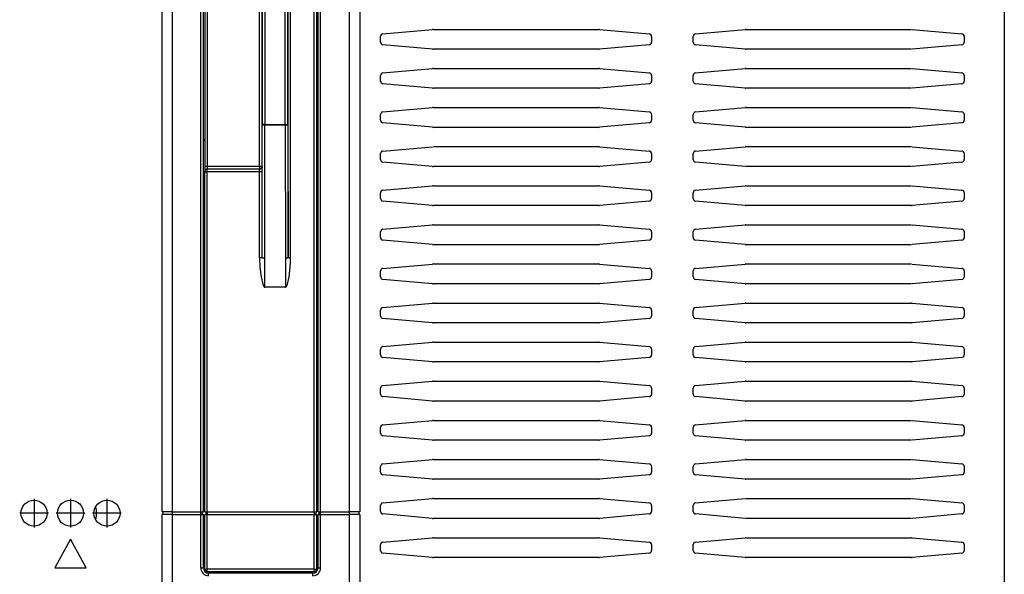
# Model space of a CAD drawing. Units: millimetres. Extents: x 169 to 334, y 348 to 515.
# Drawn here: x 199 to 214, y 451 to 459 of the extents above; entities that cross this region are included whole.
import ezdxf

# ---------------------------------------------------------------- set-up
doc = ezdxf.new("R2010")
doc.units = ezdxf.units.MM
doc.linetypes.add('DOT_CENTER', pattern=[14, 12, -1, 0, -1])
doc.layers.add('1', color=7, linetype='Continuous')

# ---------------------------------------------------------------- blocks, each defined once
blk = doc.blocks.new('660888_00__2', base_point=(2628.88, 5859.21))
at = {"color": 1, "linetype": 'Continuous'}
for p, q in [((2649.88, 6063.71), (2629.38, 6063.71)), ((2628.88, 6052.71), (2628.88, 6063.21)), ((2650.38, 6052.71), (2650.38, 6063.21)), ((2650.63, 6062.46), (2650.38, 6062.46)), ((2650.38, 6059.46), (2650.63, 6059.46)), ((2650.63, 6057.46), (2650.38, 6057.46)), ((2667.1, 6057.45), (2667, 6057.46)), ((2628.88, 6052.71), (2629.38, 6052.71)), ((2628.88, 6052.21), (2629.38, 6052.21)), ((2628.88, 5986.98), (2628.88, 6052.21)), ((2629.08, 6052.21), (2629.08, 6052.71)), ((2649.88, 6052.71), (2629.38, 6052.71)), ((2649.88, 6052.21), (2629.38, 6052.21)), ((2649.88, 6052.71), (2650.38, 6052.71)), ((2649.88, 6052.21), (2650.38, 6052.21)), ((2650.18, 6052.21), (2650.18, 6052.71)), ((2650.38, 5870.71), (2650.38, 6052.21)), ((2640.2, 6008.99), (2640.02, 6008.56)), ((2640.3, 6009.11), (2640.2, 6008.99)), ((2640.35, 6009.14), (2640.3, 6009.11)), ((2640.37, 6009.14), (2640.35, 6009.14)), ((2640.4, 6009.15), (2640.37, 6009.14)), ((2640.4, 6009.15), (2644.38, 6009.15)), ((2644.4, 6009.14), (2644.38, 6009.15)), ((2644.43, 6009.14), (2644.4, 6009.14)), ((2644.48, 6009.11), (2644.43, 6009.14)), ((2644.57, 6008.99), (2644.48, 6009.11)), ((2644.76, 6008.56), (2644.57, 6008.99)), ((2639.7, 6007.11), (2639.49, 6005.26)), ((2640.02, 6008.56), (2639.7, 6007.11)), ((2645.07, 6007.11), (2644.76, 6008.56)), ((2645.29, 6005.26), (2645.07, 6007.11)), ((2639.49, 6005.26), (2639.43, 6004.34)), ((2645.37, 6003.48), (2645.29, 6005.26)), ((2639.43, 6004.34), (2639.41, 6003.48)), ((2628.88, 5986.97), (2628.88, 5986.98)), ((2628.88, 5986.97), (2628.88, 5985.97)), ((2628.88, 5985.97), (2628.88, 5936.96)), ((2639.72, 5986.37), (2639.64, 5986.42)), ((2639.88, 5986.13), (2639.72, 5986.37)), ((2639.89, 5986.08), (2639.88, 5986.13)), ((2639.9, 5985.98), (2639.89, 5986.07)), ((2650.38, 5963.96), (2650.63, 5963.96)), ((2650.63, 5958.96), (2650.38, 5958.96)), ((2628.88, 5936.96), (2628.88, 5935.96)), ((2639.89, 5936.85), (2639.72, 5936.56)), ((2639.88, 5936.79), (2639.89, 5936.85)), ((2639.9, 5936.94), (2639.89, 5936.85)), ((2639.89, 5936.85), (2639.9, 5936.94)), ((2628.88, 5935.94), (2628.88, 5935.96)), ((2628.88, 5870.71), (2628.88, 5935.94)), ((2639.49, 5936.45), (2639.52, 5936.46)), ((2639.72, 5936.56), (2639.52, 5936.46)), ((2639.52, 5936.46), (2639.54, 5936.46)), ((2639.9, 5935.94), (2639.9, 5936.2)), ((2639.41, 5919.44), (2639.49, 5917.66)), ((2645.29, 5917.66), (2645.35, 5918.59)), ((2645.35, 5918.59), (2645.37, 5919.44)), ((2639.49, 5917.66), (2639.7, 5915.81)), ((2645.07, 5915.81), (2645.29, 5917.66)), ((2639.7, 5915.81), (2640.02, 5914.36)), ((2640.02, 5914.36), (2640.2, 5913.93)), ((2644.57, 5913.93), (2644.76, 5914.36)), ((2644.76, 5914.36), (2645.07, 5915.81)), ((2640.2, 5913.93), (2640.3, 5913.82)), ((2640.3, 5913.82), (2640.35, 5913.79)), ((2640.35, 5913.79), (2640.37, 5913.78)), ((2640.37, 5913.78), (2640.4, 5913.78)), ((2644.38, 5913.78), (2640.4, 5913.78)), ((2644.38, 5913.78), (2644.4, 5913.78)), ((2644.4, 5913.78), (2644.43, 5913.79)), ((2644.43, 5913.79), (2644.48, 5913.82)), ((2644.48, 5913.82), (2644.57, 5913.93)), ((2628.88, 5870.71), (2629.38, 5870.71)), ((2629.08, 5870.71), (2629.08, 5870.21)), ((2629.38, 5870.71), (2649.88, 5870.71)), ((2649.88, 5870.71), (2650.38, 5870.71)), ((2650.18, 5870.71), (2650.18, 5870.21)), ((2628.88, 5859.71), (2628.88, 5870.21)), ((2628.88, 5870.21), (2629.38, 5870.21)), ((2629.38, 5870.21), (2649.88, 5870.21)), ((2649.88, 5870.21), (2650.38, 5870.21)), ((2650.38, 5859.71), (2650.38, 5870.21)), ((2650.38, 5865.46), (2650.63, 5865.46)), ((2650.63, 5863.46), (2650.38, 5863.46)), ((2650.38, 5860.46), (2650.63, 5860.46)), ((2649.88, 5859.21), (2629.38, 5859.21))]:
    blk.add_line(p, q, dxfattribs=at)
at = {"color": 4, "linetype": 'Continuous'}
for p, q in [((2629.38, 6063.21), (2629.38, 6063.71)), ((2649.88, 6063.21), (2649.88, 6063.71)), ((2628.88, 6063.21), (2629.38, 6063.21)), ((2649.88, 6063.21), (2629.38, 6063.21)), ((2629.38, 6052.71), (2629.38, 6063.21)), ((2649.88, 6063.21), (2650.38, 6063.21)), ((2649.88, 6052.71), (2649.88, 6063.21)), ((2629.38, 6052.21), (2629.38, 6052.71)), ((2629.38, 5986.98), (2629.38, 6052.21)), ((2649.88, 6052.21), (2649.88, 6052.71)), ((2649.88, 5870.71), (2649.88, 6052.21)), ((2640.41, 6003.57), (2640.4, 6009.15)), ((2644.38, 6009.15), (2644.37, 6003.57)), ((2639.41, 6003.48), (2639.41, 5986.98)), ((2639.41, 6003.48), (2639.91, 6003.48)), ((2639.91, 6003.48), (2639.93, 6003.51)), ((2639.91, 6003.48), (2639.91, 5986.98)), ((2639.94, 5977.91), (2639.91, 6003.48)), ((2639.93, 6003.51), (2639.95, 6003.52)), ((2639.95, 6003.52), (2639.97, 6003.52)), ((2639.97, 6003.52), (2639.99, 6003.53)), ((2639.99, 6003.53), (2640.05, 6003.54)), ((2640.05, 6003.54), (2640.1, 6003.55)), ((2640.1, 6003.55), (2640.13, 6003.55)), ((2640.13, 6003.55), (2640.26, 6003.56)), ((2640.26, 6003.56), (2640.28, 6003.56)), ((2640.28, 6003.56), (2640.41, 6003.57)), ((2640.44, 5978), (2640.41, 6003.57)), ((2644.37, 6003.57), (2644.33, 5978)), ((2644.37, 6003.57), (2644.44, 6003.57)), ((2644.44, 6003.57), (2644.52, 6003.56)), ((2644.52, 6003.56), (2644.62, 6003.56)), ((2644.62, 6003.56), (2644.65, 6003.55)), ((2644.65, 6003.55), (2644.72, 6003.54)), ((2644.72, 6003.54), (2644.77, 6003.53)), ((2644.77, 6003.53), (2644.78, 6003.53)), ((2644.78, 6003.53), (2644.87, 6003.48)), ((2644.87, 6003.48), (2644.83, 5977.91)), ((2644.87, 6003.48), (2645.37, 6003.48)), ((2644.87, 5919.44), (2644.87, 6003.48)), ((2645.37, 5919.44), (2645.37, 6003.48)), ((2628.88, 5986.98), (2629.38, 5986.98)), ((2629.38, 5985.97), (2628.88, 5985.97)), ((2639.41, 5986.98), (2629.38, 5986.98)), ((2629.38, 5986.48), (2629.38, 5986.98)), ((2639.4, 5986.48), (2629.38, 5986.48)), ((2629.38, 5986.47), (2629.38, 5986.48)), ((2639.38, 5986.47), (2629.38, 5986.47)), ((2629.38, 5986.47), (2629.38, 5985.97)), ((2629.38, 5985.97), (2629.38, 5936.96)), ((2639.38, 5985.97), (2629.38, 5985.97)), ((2639.4, 5986.48), (2639.38, 5986.47)), ((2639.38, 5986.47), (2639.38, 5985.97)), ((2639.88, 5985.97), (2639.38, 5985.97)), ((2639.38, 5936.96), (2639.38, 5985.97)), ((2639.4, 5986.48), (2639.41, 5986.98)), ((2639.54, 5986.46), (2639.4, 5986.48)), ((2639.41, 5986.98), (2639.91, 5986.98)), ((2639.59, 5986.45), (2639.54, 5986.46)), ((2639.63, 5986.43), (2639.59, 5986.45)), ((2639.9, 5985.98), (2639.88, 5985.97)), ((2639.88, 5936.96), (2639.88, 5985.97)), ((2639.89, 5986.07), (2639.89, 5986.08)), ((2639.9, 5985.98), (2639.91, 5986.98)), ((2640.44, 5977.91), (2639.94, 5977.91)), ((2639.94, 5977.91), (2639.94, 5945.01)), ((2640.44, 5977.91), (2640.44, 5978)), ((2644.33, 5978), (2640.44, 5978)), ((2644.33, 5977.91), (2640.44, 5977.91)), ((2640.44, 5977.91), (2640.44, 5945.01)), ((2644.33, 5977.91), (2644.33, 5978)), ((2644.33, 5977.91), (2644.83, 5977.91)), ((2644.33, 5945.01), (2644.33, 5977.91)), ((2644.83, 5945.01), (2644.83, 5977.91)), ((2639.91, 5919.44), (2639.94, 5945.01)), ((2640.44, 5945.01), (2639.94, 5945.01)), ((2640.41, 5919.36), (2640.44, 5944.93)), ((2640.44, 5945.01), (2644.33, 5945.01)), ((2640.44, 5945.01), (2640.44, 5944.93)), ((2640.44, 5944.93), (2644.33, 5944.93)), ((2644.33, 5945.01), (2644.33, 5944.93)), ((2644.33, 5945.01), (2644.83, 5945.01)), ((2644.33, 5944.93), (2644.37, 5919.36)), ((2644.83, 5945.01), (2644.87, 5919.44)), ((2629.38, 5936.96), (2628.88, 5936.96)), ((2639.38, 5936.96), (2629.38, 5936.96)), ((2629.38, 5936.96), (2629.38, 5936.46)), ((2639.38, 5936.96), (2639.38, 5936.46)), ((2639.88, 5936.96), (2639.38, 5936.96)), ((2639.84, 5936.77), (2639.88, 5936.96)), ((2639.88, 5936.96), (2639.9, 5936.94)), ((2639.9, 5936.2), (2639.9, 5936.94)), ((2628.88, 5935.94), (2629.38, 5935.94)), ((2639.38, 5936.46), (2629.38, 5936.46)), ((2629.38, 5936.44), (2629.38, 5936.46)), ((2639.4, 5936.44), (2629.38, 5936.44)), ((2629.38, 5935.94), (2629.38, 5936.44)), ((2639.41, 5935.94), (2629.38, 5935.94)), ((2629.38, 5870.71), (2629.38, 5935.94)), ((2639.38, 5936.46), (2639.4, 5936.44)), ((2639.4, 5936.44), (2639.49, 5936.45)), ((2639.41, 5935.94), (2639.4, 5936.44)), ((2639.9, 5935.94), (2639.41, 5935.94)), ((2639.41, 5919.44), (2639.41, 5935.94)), ((2639.91, 5919.44), (2639.9, 5935.94)), ((2639.91, 5919.44), (2639.41, 5919.44)), ((2639.91, 5919.43), (2639.91, 5919.44)), ((2639.93, 5919.42), (2639.91, 5919.43)), ((2639.97, 5919.4), (2639.93, 5919.42)), ((2639.99, 5919.39), (2639.97, 5919.4)), ((2640.05, 5919.38), (2639.99, 5919.39)), ((2640.1, 5919.37), (2640.05, 5919.38)), ((2640.13, 5919.37), (2640.1, 5919.37)), ((2640.26, 5919.36), (2640.13, 5919.37)), ((2640.28, 5919.36), (2640.26, 5919.36)), ((2640.41, 5919.36), (2640.28, 5919.36)), ((2640.4, 5913.78), (2640.41, 5919.36)), ((2644.37, 5919.36), (2644.38, 5913.78)), ((2644.44, 5919.36), (2644.37, 5919.36)), ((2644.52, 5919.36), (2644.44, 5919.36)), ((2644.62, 5919.37), (2644.52, 5919.36)), ((2644.65, 5919.37), (2644.62, 5919.37)), ((2644.72, 5919.38), (2644.65, 5919.37)), ((2644.77, 5919.39), (2644.72, 5919.38)), ((2644.78, 5919.39), (2644.77, 5919.39)), ((2644.82, 5919.4), (2644.78, 5919.39)), ((2644.87, 5919.44), (2644.82, 5919.4)), ((2645.37, 5919.44), (2644.87, 5919.44)), ((2629.38, 5870.71), (2629.38, 5870.21)), ((2649.88, 5870.71), (2649.88, 5870.21)), ((2629.38, 5859.71), (2629.38, 5870.21)), ((2649.88, 5859.71), (2649.88, 5870.21)), ((2628.88, 5859.71), (2629.38, 5859.71)), ((2649.88, 5859.71), (2629.38, 5859.71)), ((2629.38, 5859.21), (2629.38, 5859.71)), ((2649.88, 5859.21), (2649.88, 5859.71)), ((2649.88, 5859.71), (2650.38, 5859.71))]:
    blk.add_line(p, q, dxfattribs=at)
at = {"color": 1, "linetype": 'Continuous'}
for centre, start, end in [((2629.38, 6063.21), 90, 180), ((2649.88, 6063.21), 0, 90), ((2629.38, 5859.71), 180, 270), ((2649.88, 5859.71), 270, 0)]:
    blk.add_arc(centre, 0.5, start, end, dxfattribs=at)
for points in [[(2628.88, 5986.98), (2628.88, 5986.89), (2628.91, 5986.79)], [(2628.88, 5986.97), (2628.88, 5986.92), (2628.88, 5986.88)], [(2628.91, 5936.13), (2628.88, 5936.04), (2628.88, 5935.94)], [(2628.88, 5936.04), (2628.88, 5936), (2628.88, 5935.96)]]:
    blk.add_spline(points, degree=3, dxfattribs=at)
at = {"color": 4, "linetype": 'Continuous'}
for points in [[(2628.88, 5986.88), (2628.94, 5986.72), (2629.05, 5986.58), (2629.2, 5986.5), (2629.38, 5986.47)], [(2628.91, 5986.79), (2628.99, 5986.67), (2629.1, 5986.57), (2629.23, 5986.5), (2629.38, 5986.48)], [(2639.88, 5985.97), (2639.86, 5986.1), (2639.81, 5986.22), (2639.73, 5986.32), (2639.63, 5986.4), (2639.51, 5986.45), (2639.38, 5986.47)], [(2640.44, 5978), (2640.32, 5977.99), (2640.2, 5977.99), (2640.09, 5977.97), (2640.01, 5977.95), (2639.96, 5977.93), (2639.94, 5977.91)], [(2644.83, 5977.91), (2644.81, 5977.93), (2644.76, 5977.95), (2644.68, 5977.97), (2644.58, 5977.99), (2644.46, 5977.99), (2644.33, 5978)], [(2639.94, 5945.01), (2639.96, 5944.99), (2640.01, 5944.97), (2640.09, 5944.95), (2640.2, 5944.94), (2640.32, 5944.93), (2640.44, 5944.93)], [(2644.33, 5944.93), (2644.46, 5944.93), (2644.58, 5944.94), (2644.68, 5944.95), (2644.76, 5944.97), (2644.81, 5944.99), (2644.83, 5945.01)], [(2629.38, 5936.46), (2629.2, 5936.43), (2629.05, 5936.34), (2628.94, 5936.21), (2628.88, 5936.04)], [(2629.38, 5936.44), (2629.23, 5936.42), (2629.1, 5936.36), (2628.99, 5936.26), (2628.91, 5936.13)]]:
    blk.add_spline(points, degree=3, dxfattribs=at)
blk = doc.blocks.new('660817_00_2__6', base_point=(2650.38, 5854.46))
at = {"color": 1, "linetype": 'Continuous'}
blk.add_line((2650.38, 5871.96), (2650.63, 5871.96), dxfattribs=at)
blk = doc.blocks.new('620201_01', base_point=(2628.63, 5935.75))
at = {"color": 4, "linetype": 'Continuous'}
for p, q in [((2628.63, 5941.98), (2628.88, 5942.18)), ((2628.88, 5935.75), (2628.63, 5935.94))]:
    blk.add_line(p, q, dxfattribs=at)
at = {"color": 1, "linetype": 'Continuous'}
for p, q in [((2628.63, 5942.01), (2628.88, 5942.18)), ((2628.88, 5935.75), (2628.63, 5935.91))]:
    blk.add_line(p, q, dxfattribs=at)
blk = doc.blocks.new('620629_00', base_point=(2628.63, 5901.73))
at = {"color": 4, "linetype": 'Continuous'}
for p, q in [((2628.63, 5908.01), (2628.75, 5908.12)), ((2628.75, 5908.12), (2628.88, 5908.19)), ((2628.75, 5901.81), (2628.63, 5901.91)), ((2628.88, 5901.73), (2628.75, 5901.81))]:
    blk.add_line(p, q, dxfattribs=at)
blk = doc.blocks.new('620599_00_dado__12', base_point=(2607.98, 5868.07))
at = {"color": 1, "linetype": 'Continuous'}
blk.add_arc((2603.13, 5870.46), 5, 346.1538, 13.8462, dxfattribs=at)
blk = doc.blocks.new('620599_00_1__13', base_point=(2461.81, 5854.46))
blk.add_blockref('620599_00_dado__12', (2607.98, 5868.07))
blk = doc.blocks.new('795348_02__14', base_point=(2461.81, 5854.46))
for name, p in [('620201_01', (2628.63, 5935.75)), ('620629_00', (2628.63, 5901.73)), ('620599_00_1__13', (2461.81, 5854.46))]:
    blk.add_blockref(name, p)
blk = doc.blocks.new('620389_00_1__19', base_point=(2650.38, 5854.46))
at = {"color": 1, "linetype": 'Continuous'}
for p, q in [((2650.38, 6042.1), (2650.63, 6042.07)), ((2650.38, 6024.74), (2650.44, 6024.74)), ((2650.63, 6024.67), (2650.38, 6024.64)), ((2650.44, 6024.74), (2650.63, 6024.71)), ((2650.38, 6021.6), (2650.57, 6021.57)), ((2650.57, 6021.57), (2650.63, 6021.57)), ((2650.38, 6004.25), (2650.41, 6004.24)), ((2650.41, 6004.24), (2650.63, 6004.21)), ((2650.38, 6001.1), (2650.43, 6001.09)), ((2650.43, 6001.09), (2650.63, 6001.07)), ((2697.35, 6000.76), (2697.62, 6000.75)), ((2650.38, 5980.6), (2650.43, 5980.59)), ((2650.43, 5980.59), (2650.63, 5980.57)), ((2650.38, 5939.6), (2650.43, 5939.59)), ((2650.43, 5939.59), (2650.63, 5939.57)), ((2650.38, 5919.1), (2650.43, 5919.09)), ((2650.43, 5919.09), (2650.63, 5919.07)), ((2650.38, 5898.6), (2650.43, 5898.59)), ((2650.43, 5898.59), (2650.63, 5898.57))]:
    blk.add_line(p, q, dxfattribs=at)
blk = doc.blocks.new('784844_00__20', base_point=(2486.31, 5854.46))
blk.add_blockref('620389_00_1__19', (2650.38, 5854.46))
blk = doc.blocks.new('660889_00__21', base_point=(2620.63, 5851.46))
at = {"color": 1, "linetype": 'Continuous'}
for p, q in [((2620.63, 6052.21), (2620.63, 5870.71)), ((2628.63, 5870.71), (2628.63, 6052.21)), ((2650.63, 5870.71), (2650.63, 6052.21)), ((2658.63, 6052.21), (2658.63, 5870.71)), ((2622.63, 5870.71), (2620.63, 5870.71)), ((2620.83, 5870.71), (2620.83, 5870.21)), ((2622.63, 5870.71), (2628.13, 5870.71)), ((2628.13, 5870.71), (2628.63, 5870.71)), ((2628.43, 5870.21), (2628.43, 5870.71)), ((2650.63, 5870.71), (2651.13, 5870.71)), ((2650.83, 5870.21), (2650.83, 5870.71)), ((2651.13, 5870.71), (2656.63, 5870.71)), ((2658.63, 5870.71), (2656.63, 5870.71)), ((2658.43, 5870.71), (2658.43, 5870.21)), ((2622.63, 5870.21), (2620.63, 5870.21)), ((2620.63, 5870.21), (2620.63, 5853.46)), ((2622.63, 5870.21), (2628.13, 5870.21)), ((2628.13, 5870.21), (2628.63, 5870.21)), ((2628.63, 5859.96), (2628.63, 5870.21)), ((2650.63, 5859.96), (2650.63, 5870.21)), ((2650.63, 5870.21), (2651.13, 5870.21)), ((2651.13, 5870.21), (2656.63, 5870.21)), ((2658.63, 5870.21), (2656.63, 5870.21)), ((2658.63, 5870.21), (2658.63, 5853.46)), ((2628.63, 5859.96), (2628.87, 5859.96)), ((2650.38, 5859.96), (2650.63, 5859.96)), ((2649.63, 5858.96), (2629.63, 5858.96))]:
    blk.add_line(p, q, dxfattribs=at)
at = {"color": 4, "linetype": 'Continuous'}
for p, q in [((2622.63, 6052.21), (2622.63, 5870.71)), ((2628.13, 5870.71), (2628.13, 6052.21)), ((2651.13, 5870.71), (2651.13, 6052.21)), ((2656.63, 6052.21), (2656.63, 5870.71)), ((2622.63, 5870.71), (2622.63, 5870.21)), ((2628.13, 5870.21), (2628.13, 5870.71)), ((2651.13, 5870.21), (2651.13, 5870.71)), ((2656.63, 5870.71), (2656.63, 5870.21)), ((2622.63, 5870.21), (2622.63, 5853.46)), ((2628.13, 5859.96), (2628.13, 5870.21)), ((2651.13, 5859.96), (2651.13, 5870.21)), ((2656.63, 5870.21), (2656.63, 5853.46)), ((2628.13, 5859.96), (2628.63, 5859.96)), ((2650.63, 5859.96), (2651.13, 5859.96)), ((2629.63, 5858.46), (2629.63, 5858.96)), ((2649.63, 5858.46), (2649.63, 5858.96))]:
    blk.add_line(p, q, dxfattribs=at)
for centre, start, end in [((2629.63, 5859.96), 180, 270), ((2649.63, 5859.96), 270, 0)]:
    blk.add_arc(centre, 1.5, start, end, dxfattribs=at)
at = {"color": 1, "linetype": 'Continuous'}
for centre, start, end in [((2629.63, 5859.96), 180, 270), ((2649.63, 5859.96), 270, 0)]:
    blk.add_arc(centre, 1, start, end, dxfattribs=at)
blk = doc.blocks.new('722309_00__22', base_point=(2355.13, 5832.96))
at = {"color": 4, "linetype": 'Continuous'}
blk.add_line((2782.33, 6239.46), (2782.33, 5853.46), dxfattribs=at)
at = {"color": 1, "linetype": 'Continuous'}
for p, q in [((2662.63, 5960.81), (2662.63, 5961.92)), ((2663.08, 5962.42), (2672.58, 5963.25)), ((2672.76, 5963.26), (2672.58, 5963.25)), ((2672.76, 5963.26), (2704.49, 5963.26)), ((2704.67, 5963.25), (2704.49, 5963.26)), ((2704.67, 5963.25), (2714.17, 5962.42)), ((2714.63, 5961.92), (2714.63, 5960.81)), ((2722.63, 5960.81), (2722.63, 5961.92)), ((2723.08, 5962.42), (2732.58, 5963.25)), ((2732.76, 5963.26), (2732.58, 5963.25)), ((2732.76, 5963.26), (2764.49, 5963.26)), ((2764.67, 5963.25), (2774.17, 5962.42)), ((2774.63, 5961.92), (2774.63, 5960.81)), ((2672.58, 5959.47), (2663.08, 5960.31)), ((2714.17, 5960.31), (2704.67, 5959.47)), ((2732.58, 5959.47), (2723.08, 5960.31)), ((2774.17, 5960.31), (2764.67, 5959.47)), ((2672.58, 5959.47), (2672.76, 5959.46)), ((2704.49, 5959.46), (2672.76, 5959.46)), ((2704.49, 5959.46), (2704.67, 5959.47)), ((2732.58, 5959.47), (2732.76, 5959.46)), ((2764.49, 5959.46), (2732.76, 5959.46)), ((2663.08, 5954.92), (2672.58, 5955.75)), ((2672.76, 5955.76), (2672.58, 5955.75)), ((2672.76, 5955.76), (2704.49, 5955.76)), ((2704.67, 5955.75), (2704.49, 5955.76)), ((2704.67, 5955.75), (2714.17, 5954.92)), ((2723.08, 5954.92), (2732.58, 5955.75)), ((2732.76, 5955.76), (2732.58, 5955.75)), ((2732.76, 5955.76), (2764.49, 5955.76)), ((2764.67, 5955.75), (2774.17, 5954.92)), ((2662.63, 5953.31), (2662.63, 5954.42)), ((2714.63, 5954.42), (2714.63, 5953.31)), ((2722.63, 5953.31), (2722.63, 5954.42)), ((2774.63, 5954.42), (2774.63, 5953.31)), ((2672.58, 5951.97), (2663.08, 5952.81)), ((2672.58, 5951.97), (2672.76, 5951.96)), ((2704.49, 5951.96), (2672.76, 5951.96)), ((2704.49, 5951.96), (2704.67, 5951.97)), ((2714.17, 5952.81), (2704.67, 5951.97)), ((2732.58, 5951.97), (2723.08, 5952.81)), ((2732.58, 5951.97), (2732.76, 5951.96)), ((2764.49, 5951.96), (2732.76, 5951.96)), ((2774.17, 5952.81), (2764.67, 5951.97)), ((2663.08, 5947.42), (2672.58, 5948.25)), ((2672.76, 5948.26), (2672.58, 5948.25)), ((2672.76, 5948.26), (2704.49, 5948.26)), ((2704.67, 5948.25), (2704.49, 5948.26)), ((2704.67, 5948.25), (2714.17, 5947.42)), ((2723.08, 5947.42), (2732.58, 5948.25)), ((2732.76, 5948.26), (2732.58, 5948.25)), ((2732.76, 5948.26), (2764.49, 5948.26)), ((2764.67, 5948.25), (2774.17, 5947.42)), ((2662.63, 5945.81), (2662.63, 5946.92)), ((2714.63, 5946.92), (2714.63, 5945.81)), ((2722.63, 5945.81), (2722.63, 5946.92)), ((2774.63, 5946.92), (2774.63, 5945.81)), ((2672.58, 5944.47), (2663.08, 5945.31)), ((2672.58, 5944.47), (2672.76, 5944.46)), ((2704.49, 5944.46), (2672.76, 5944.46)), ((2704.49, 5944.46), (2704.67, 5944.47)), ((2714.17, 5945.31), (2704.67, 5944.47)), ((2732.58, 5944.47), (2723.08, 5945.31)), ((2732.58, 5944.47), (2732.76, 5944.46)), ((2764.49, 5944.46), (2732.76, 5944.46)), ((2774.17, 5945.31), (2764.67, 5944.47)), ((2663.08, 5939.92), (2672.58, 5940.75)), ((2672.76, 5940.76), (2704.49, 5940.76)), ((2704.67, 5940.75), (2704.49, 5940.76)), ((2704.67, 5940.75), (2714.17, 5939.92)), ((2723.08, 5939.92), (2732.58, 5940.75)), ((2732.76, 5940.76), (2732.58, 5940.75)), ((2732.76, 5940.76), (2764.49, 5940.76)), ((2764.67, 5940.75), (2774.17, 5939.92)), ((2662.63, 5938.31), (2662.63, 5939.42)), ((2714.63, 5939.42), (2714.63, 5938.31)), ((2722.63, 5938.31), (2722.63, 5939.42)), ((2774.63, 5939.42), (2774.63, 5938.31)), ((2672.58, 5936.97), (2663.08, 5937.81)), ((2672.58, 5936.97), (2672.76, 5936.96)), ((2704.49, 5936.96), (2672.76, 5936.96)), ((2704.49, 5936.96), (2704.67, 5936.97)), ((2714.17, 5937.81), (2704.67, 5936.97)), ((2732.58, 5936.97), (2723.08, 5937.81)), ((2764.49, 5936.96), (2732.76, 5936.96)), ((2774.17, 5937.81), (2764.67, 5936.97)), ((2663.08, 5932.42), (2672.58, 5933.25)), ((2672.76, 5933.26), (2672.58, 5933.25)), ((2672.76, 5933.26), (2704.49, 5933.26)), ((2704.67, 5933.25), (2704.49, 5933.26)), ((2704.67, 5933.25), (2714.17, 5932.42)), ((2723.08, 5932.42), (2732.58, 5933.25)), ((2732.76, 5933.26), (2732.58, 5933.25)), ((2732.76, 5933.26), (2764.49, 5933.26)), ((2764.67, 5933.25), (2774.17, 5932.42)), ((2662.63, 5930.81), (2662.63, 5931.92)), ((2714.63, 5931.92), (2714.63, 5930.81)), ((2722.63, 5930.81), (2722.63, 5931.92)), ((2774.63, 5931.92), (2774.63, 5930.81)), ((2672.58, 5929.47), (2663.08, 5930.31)), ((2672.58, 5929.47), (2672.76, 5929.46)), ((2704.49, 5929.46), (2672.76, 5929.46)), ((2704.49, 5929.46), (2704.67, 5929.47)), ((2714.17, 5930.31), (2704.67, 5929.47)), ((2732.58, 5929.47), (2723.08, 5930.31)), ((2732.58, 5929.47), (2732.76, 5929.46)), ((2764.49, 5929.46), (2732.76, 5929.46)), ((2764.49, 5929.46), (2764.67, 5929.47)), ((2774.17, 5930.31), (2764.67, 5929.47)), ((2663.08, 5924.92), (2672.58, 5925.75)), ((2672.76, 5925.76), (2672.58, 5925.75)), ((2672.76, 5925.76), (2704.49, 5925.76)), ((2704.67, 5925.75), (2704.49, 5925.76)), ((2704.67, 5925.75), (2714.17, 5924.92)), ((2723.08, 5924.92), (2732.58, 5925.75)), ((2732.76, 5925.76), (2732.58, 5925.75)), ((2732.76, 5925.76), (2764.49, 5925.76)), ((2764.67, 5925.75), (2774.17, 5924.92)), ((2662.63, 5923.31), (2662.63, 5924.42)), ((2714.63, 5924.42), (2714.63, 5923.31)), ((2722.63, 5923.31), (2722.63, 5924.42)), ((2774.63, 5924.42), (2774.63, 5923.31)), ((2672.58, 5921.97), (2663.08, 5922.81)), ((2672.58, 5921.97), (2672.76, 5921.96)), ((2704.49, 5921.96), (2672.76, 5921.96)), ((2704.49, 5921.96), (2704.67, 5921.97)), ((2714.17, 5922.81), (2704.67, 5921.97)), ((2732.58, 5921.97), (2723.08, 5922.81)), ((2732.58, 5921.97), (2732.76, 5921.96)), ((2764.49, 5921.96), (2732.76, 5921.96)), ((2774.17, 5922.81), (2764.67, 5921.97)), ((2663.08, 5917.42), (2672.58, 5918.25)), ((2672.76, 5918.26), (2672.58, 5918.25)), ((2672.76, 5918.26), (2704.49, 5918.26)), ((2704.67, 5918.25), (2704.49, 5918.26)), ((2704.67, 5918.25), (2714.17, 5917.42)), ((2723.08, 5917.42), (2732.58, 5918.25)), ((2732.76, 5918.26), (2732.58, 5918.25)), ((2732.76, 5918.26), (2764.49, 5918.26)), ((2764.67, 5918.25), (2774.17, 5917.42)), ((2662.63, 5915.81), (2662.63, 5916.92)), ((2714.63, 5916.92), (2714.63, 5915.81)), ((2722.63, 5915.81), (2722.63, 5916.92)), ((2774.63, 5916.92), (2774.63, 5915.81)), ((2672.58, 5914.47), (2663.08, 5915.31)), ((2672.58, 5914.47), (2672.76, 5914.46)), ((2704.49, 5914.46), (2672.76, 5914.46)), ((2704.49, 5914.46), (2704.67, 5914.47)), ((2714.17, 5915.31), (2704.67, 5914.47)), ((2732.58, 5914.47), (2723.08, 5915.31)), ((2732.58, 5914.47), (2732.76, 5914.46)), ((2764.49, 5914.46), (2732.76, 5914.46)), ((2774.17, 5915.31), (2764.67, 5914.47)), ((2663.08, 5909.92), (2672.58, 5910.75)), ((2672.76, 5910.76), (2672.58, 5910.75)), ((2672.76, 5910.76), (2704.49, 5910.76)), ((2704.67, 5910.75), (2704.49, 5910.76)), ((2704.67, 5910.75), (2714.17, 5909.92)), ((2723.08, 5909.92), (2732.58, 5910.75)), ((2732.76, 5910.76), (2732.58, 5910.75)), ((2732.76, 5910.76), (2764.49, 5910.76)), ((2764.67, 5910.75), (2764.49, 5910.76)), ((2764.67, 5910.75), (2774.17, 5909.92)), ((2662.63, 5908.31), (2662.63, 5909.42)), ((2714.63, 5909.42), (2714.63, 5908.31)), ((2722.63, 5908.31), (2722.63, 5909.42)), ((2774.63, 5909.42), (2774.63, 5908.31)), ((2672.58, 5906.97), (2663.08, 5907.81)), ((2672.58, 5906.97), (2672.76, 5906.96)), ((2704.49, 5906.96), (2672.76, 5906.96)), ((2704.49, 5906.96), (2704.67, 5906.97)), ((2714.17, 5907.81), (2704.67, 5906.97)), ((2732.58, 5906.97), (2723.08, 5907.81)), ((2732.58, 5906.97), (2732.76, 5906.96)), ((2764.49, 5906.96), (2732.76, 5906.96)), ((2764.49, 5906.96), (2764.67, 5906.97)), ((2774.17, 5907.81), (2764.67, 5906.97)), ((2663.08, 5902.42), (2672.58, 5903.25)), ((2672.76, 5903.26), (2672.58, 5903.25)), ((2672.76, 5903.26), (2704.49, 5903.26)), ((2704.67, 5903.25), (2704.49, 5903.26)), ((2704.67, 5903.25), (2714.17, 5902.42)), ((2723.08, 5902.42), (2732.58, 5903.25)), ((2732.76, 5903.26), (2732.58, 5903.25)), ((2732.76, 5903.26), (2764.49, 5903.26)), ((2764.67, 5903.25), (2764.49, 5903.26)), ((2764.67, 5903.25), (2774.17, 5902.42)), ((2662.63, 5900.81), (2662.63, 5901.92)), ((2714.63, 5901.92), (2714.63, 5900.81)), ((2722.63, 5900.81), (2722.63, 5901.92)), ((2774.63, 5901.92), (2774.63, 5900.81)), ((2672.58, 5899.47), (2663.08, 5900.31)), ((2672.58, 5899.47), (2672.76, 5899.46)), ((2704.49, 5899.46), (2672.76, 5899.46)), ((2704.49, 5899.46), (2704.67, 5899.47)), ((2714.17, 5900.31), (2704.67, 5899.47)), ((2732.58, 5899.47), (2723.08, 5900.31)), ((2732.58, 5899.47), (2732.76, 5899.46)), ((2764.49, 5899.46), (2732.76, 5899.46)), ((2764.49, 5899.46), (2764.67, 5899.47)), ((2774.17, 5900.31), (2764.67, 5899.47)), ((2663.08, 5894.92), (2672.58, 5895.75)), ((2672.76, 5895.76), (2672.58, 5895.75)), ((2672.76, 5895.76), (2704.49, 5895.76)), ((2704.67, 5895.75), (2704.49, 5895.76)), ((2704.67, 5895.75), (2714.17, 5894.92)), ((2723.08, 5894.92), (2732.58, 5895.75)), ((2732.76, 5895.76), (2732.58, 5895.75)), ((2732.76, 5895.76), (2764.49, 5895.76)), ((2764.67, 5895.75), (2764.49, 5895.76)), ((2764.67, 5895.75), (2774.17, 5894.92)), ((2662.63, 5893.31), (2662.63, 5894.42)), ((2714.63, 5894.42), (2714.63, 5893.31)), ((2722.63, 5893.31), (2722.63, 5894.42)), ((2774.63, 5894.42), (2774.63, 5893.31)), ((2672.58, 5891.97), (2663.08, 5892.81)), ((2672.58, 5891.97), (2672.76, 5891.96)), ((2704.49, 5891.96), (2672.76, 5891.96)), ((2704.49, 5891.96), (2704.67, 5891.97)), ((2714.17, 5892.81), (2704.67, 5891.97)), ((2732.58, 5891.97), (2723.08, 5892.81)), ((2732.58, 5891.97), (2732.76, 5891.96)), ((2764.49, 5891.96), (2732.76, 5891.96)), ((2764.49, 5891.96), (2764.67, 5891.97)), ((2774.17, 5892.81), (2764.67, 5891.97)), ((2663.08, 5887.42), (2672.58, 5888.25)), ((2672.76, 5888.26), (2672.58, 5888.25)), ((2672.76, 5888.26), (2704.49, 5888.26)), ((2704.67, 5888.25), (2704.49, 5888.26)), ((2704.67, 5888.25), (2714.17, 5887.42)), ((2723.08, 5887.42), (2732.58, 5888.25)), ((2732.76, 5888.26), (2732.58, 5888.25)), ((2732.76, 5888.26), (2764.49, 5888.26)), ((2764.67, 5888.25), (2774.17, 5887.42)), ((2662.63, 5885.81), (2662.63, 5886.92)), ((2714.63, 5886.92), (2714.63, 5885.81)), ((2722.63, 5885.81), (2722.63, 5886.92)), ((2774.63, 5886.92), (2774.63, 5885.81)), ((2672.58, 5884.47), (2663.08, 5885.31)), ((2672.58, 5884.47), (2672.76, 5884.46)), ((2704.49, 5884.46), (2672.76, 5884.46)), ((2704.49, 5884.46), (2704.67, 5884.47)), ((2714.17, 5885.31), (2704.67, 5884.47)), ((2732.58, 5884.47), (2723.08, 5885.31)), ((2732.58, 5884.47), (2732.76, 5884.46)), ((2764.49, 5884.46), (2732.76, 5884.46)), ((2774.17, 5885.31), (2764.67, 5884.47)), ((2663.08, 5879.92), (2672.58, 5880.75)), ((2672.76, 5880.76), (2672.58, 5880.75)), ((2672.76, 5880.76), (2704.49, 5880.76)), ((2704.67, 5880.75), (2704.49, 5880.76)), ((2704.67, 5880.75), (2714.17, 5879.92)), ((2723.08, 5879.92), (2732.58, 5880.75)), ((2732.76, 5880.76), (2732.58, 5880.75)), ((2732.76, 5880.76), (2764.49, 5880.76)), ((2764.67, 5880.75), (2774.17, 5879.92)), ((2662.63, 5878.31), (2662.63, 5879.42)), ((2714.63, 5879.42), (2714.63, 5878.31)), ((2722.63, 5878.31), (2722.63, 5879.42)), ((2774.63, 5879.42), (2774.63, 5878.31)), ((2672.58, 5876.97), (2663.08, 5877.81)), ((2672.58, 5876.97), (2672.76, 5876.96)), ((2704.49, 5876.96), (2672.76, 5876.96)), ((2704.49, 5876.96), (2704.67, 5876.97)), ((2714.17, 5877.81), (2704.67, 5876.97)), ((2732.58, 5876.97), (2723.08, 5877.81)), ((2732.58, 5876.97), (2732.76, 5876.96)), ((2764.49, 5876.96), (2732.76, 5876.96)), ((2774.17, 5877.81), (2764.67, 5876.97)), ((2663.08, 5872.42), (2672.58, 5873.25)), ((2672.76, 5873.26), (2672.58, 5873.25)), ((2672.76, 5873.26), (2704.49, 5873.26)), ((2704.67, 5873.25), (2704.49, 5873.26)), ((2704.67, 5873.25), (2714.17, 5872.42)), ((2723.08, 5872.42), (2732.58, 5873.25)), ((2732.76, 5873.26), (2764.49, 5873.26)), ((2764.67, 5873.25), (2774.17, 5872.42)), ((2662.63, 5870.81), (2662.63, 5871.92)), ((2714.63, 5871.92), (2714.63, 5870.81)), ((2722.63, 5870.81), (2722.63, 5871.92)), ((2774.63, 5871.92), (2774.63, 5870.81)), ((2672.58, 5869.47), (2663.08, 5870.31)), ((2672.58, 5869.47), (2672.76, 5869.46)), ((2704.49, 5869.46), (2672.76, 5869.46)), ((2704.49, 5869.46), (2704.67, 5869.47)), ((2714.17, 5870.31), (2704.67, 5869.47)), ((2732.58, 5869.47), (2723.08, 5870.31)), ((2764.49, 5869.46), (2732.76, 5869.46)), ((2774.17, 5870.31), (2764.67, 5869.47)), ((2603.13, 5865.46), (2600.13, 5859.96)), ((2606.13, 5859.96), (2603.13, 5865.46)), ((2663.08, 5864.92), (2672.58, 5865.75)), ((2672.76, 5865.76), (2672.58, 5865.75)), ((2672.76, 5865.76), (2704.49, 5865.76)), ((2704.67, 5865.75), (2704.49, 5865.76)), ((2704.67, 5865.75), (2714.17, 5864.92)), ((2723.08, 5864.92), (2732.58, 5865.75)), ((2732.76, 5865.76), (2732.58, 5865.75)), ((2732.76, 5865.76), (2764.49, 5865.76)), ((2764.67, 5865.75), (2764.49, 5865.76)), ((2764.67, 5865.75), (2774.17, 5864.92)), ((2662.63, 5863.31), (2662.63, 5864.42)), ((2714.63, 5864.42), (2714.63, 5863.31)), ((2722.63, 5863.31), (2722.63, 5864.42)), ((2774.63, 5864.42), (2774.63, 5863.31)), ((2672.58, 5861.97), (2663.08, 5862.81)), ((2672.58, 5861.97), (2672.76, 5861.96)), ((2704.49, 5861.96), (2672.76, 5861.96)), ((2704.49, 5861.96), (2704.67, 5861.97)), ((2714.17, 5862.81), (2704.67, 5861.97)), ((2732.58, 5861.97), (2723.08, 5862.81)), ((2732.58, 5861.97), (2732.76, 5861.96)), ((2764.49, 5861.96), (2732.76, 5861.96)), ((2764.49, 5861.96), (2764.67, 5861.97)), ((2774.17, 5862.81), (2764.67, 5861.97)), ((2600.13, 5859.96), (2606.13, 5859.96))]:
    blk.add_line(p, q, dxfattribs=at)
for centre in [(2596.13, 5870.46), (2603.13, 5870.46), (2610.13, 5870.46)]:
    blk.add_circle(centre, 2.5, dxfattribs=at)
for centre, start, end in [((2663.13, 5961.92), 95.0418, 180), ((2714.13, 5961.92), 0, 84.9582), ((2723.13, 5961.92), 95.0418, 180), ((2774.13, 5961.92), 0, 84.9582), ((2663.13, 5960.81), 180, 264.9582), ((2714.13, 5960.81), 275.0418, 0), ((2723.13, 5960.81), 180, 264.9582), ((2774.13, 5960.81), 275.0418, 0), ((2663.13, 5954.42), 95.0418, 180), ((2714.13, 5954.42), 0, 84.9582), ((2723.13, 5954.42), 95.0418, 180), ((2774.13, 5954.42), 0, 84.9582), ((2663.13, 5953.31), 180, 264.9582), ((2714.13, 5953.31), 275.0418, 0), ((2723.13, 5953.31), 180, 264.9582), ((2774.13, 5953.31), 275.0418, 0), ((2663.13, 5946.92), 95.0418, 180), ((2714.13, 5946.92), 0, 84.9582), ((2723.13, 5946.92), 95.0418, 180), ((2774.13, 5946.92), 0, 84.9582), ((2663.13, 5945.81), 180, 264.9582), ((2714.13, 5945.81), 275.0418, 0), ((2723.13, 5945.81), 180, 264.9582), ((2774.13, 5945.81), 275.0418, 0), ((2663.13, 5939.42), 95.0418, 180), ((2714.13, 5939.42), 0, 84.9582), ((2723.13, 5939.42), 95.0418, 180), ((2774.13, 5939.42), 0, 84.9582), ((2663.13, 5938.31), 180, 264.9582), ((2714.13, 5938.31), 275.0418, 0), ((2723.13, 5938.31), 180, 264.9582), ((2774.13, 5938.31), 275.0418, 0), ((2663.13, 5931.92), 95.0418, 180), ((2714.13, 5931.92), 0, 84.9582), ((2723.13, 5931.92), 95.0418, 180), ((2774.13, 5931.92), 0, 84.9582), ((2663.13, 5930.81), 180, 264.9582), ((2714.13, 5930.81), 275.0418, 0), ((2723.13, 5930.81), 180, 264.9582), ((2774.13, 5930.81), 275.0418, 0), ((2663.13, 5924.42), 95.0418, 180), ((2714.13, 5924.42), 0, 84.9582), ((2723.13, 5924.42), 95.0418, 180), ((2774.13, 5924.42), 0, 84.9582), ((2663.13, 5923.31), 180, 264.9582), ((2714.13, 5923.31), 275.0418, 0), ((2723.13, 5923.31), 180, 264.9582), ((2774.13, 5923.31), 275.0418, 0), ((2663.13, 5916.92), 95.0418, 180), ((2714.13, 5916.92), 0, 84.9582), ((2723.13, 5916.92), 95.0418, 180), ((2774.13, 5916.92), 0, 84.9582), ((2663.13, 5915.81), 180, 264.9582), ((2714.13, 5915.81), 275.0418, 0), ((2723.13, 5915.81), 180, 264.9582), ((2774.13, 5915.81), 275.0418, 0), ((2663.13, 5909.42), 95.0418, 180), ((2714.13, 5909.42), 0, 84.9582), ((2723.13, 5909.42), 95.0418, 180), ((2774.13, 5909.42), 0, 84.9582), ((2663.13, 5908.31), 180, 264.9582), ((2714.13, 5908.31), 275.0418, 0), ((2723.13, 5908.31), 180, 264.9582), ((2774.13, 5908.31), 275.0418, 0), ((2663.13, 5901.92), 95.0418, 180), ((2714.13, 5901.92), 0, 84.9582), ((2723.13, 5901.92), 95.0418, 180), ((2774.13, 5901.92), 0, 84.9582), ((2663.13, 5900.81), 180, 264.9582), ((2714.13, 5900.81), 275.0418, 0), ((2723.13, 5900.81), 180, 264.9582), ((2774.13, 5900.81), 275.0418, 0), ((2663.13, 5894.42), 95.0418, 180), ((2714.13, 5894.42), 0, 84.9582), ((2723.13, 5894.42), 95.0418, 180), ((2774.13, 5894.42), 0, 84.9582), ((2663.13, 5893.31), 180, 264.9582), ((2714.13, 5893.31), 275.0418, 0), ((2723.13, 5893.31), 180, 264.9582), ((2774.13, 5893.31), 275.0418, 0), ((2663.13, 5886.92), 95.0418, 180), ((2663.13, 5885.81), 180, 264.9582), ((2714.13, 5886.92), 0, 84.9582), ((2714.13, 5885.81), 275.0418, 0), ((2723.13, 5886.92), 95.0418, 180), ((2723.13, 5885.81), 180, 264.9582), ((2774.13, 5886.92), 0, 84.9582), ((2774.13, 5885.81), 275.0418, 0), ((2663.13, 5879.42), 95.0418, 180), ((2663.13, 5878.31), 180, 264.9582), ((2714.13, 5879.42), 0, 84.9582), ((2714.13, 5878.31), 275.0418, 0), ((2723.13, 5879.42), 95.0418, 180), ((2723.13, 5878.31), 180, 264.9582), ((2774.13, 5879.42), 0, 84.9582), ((2774.13, 5878.31), 275.0418, 0), ((2663.13, 5871.92), 95.0418, 180), ((2663.13, 5870.81), 180, 264.9582), ((2714.13, 5871.92), 0, 84.9582), ((2714.13, 5870.81), 275.0418, 0), ((2723.13, 5871.92), 95.0418, 180), ((2723.13, 5870.81), 180, 264.9582), ((2774.13, 5871.92), 0, 84.9582), ((2774.13, 5870.81), 275.0418, 0), ((2663.13, 5864.42), 95.0418, 180), ((2663.13, 5863.31), 180, 264.9582), ((2714.13, 5864.42), 0, 84.9582), ((2714.13, 5863.31), 275.0418, 0), ((2723.13, 5864.42), 95.0418, 180), ((2723.13, 5863.31), 180, 264.9582), ((2774.13, 5864.42), 0, 84.9582), ((2774.13, 5863.31), 275.0418, 0)]:
    blk.add_arc(centre, 0.5, start, end, dxfattribs=at)
at = {"layer": '1', "color": 2, "linetype": 'DOT_CENTER'}
for p, q in [((2596.13, 5873.21), (2596.13, 5867.71)), ((2603.13, 5873.21), (2603.13, 5867.71)), ((2610.13, 5873.21), (2610.13, 5867.71)), ((2598.88, 5870.46), (2593.38, 5870.46)), ((2605.88, 5870.46), (2600.38, 5870.46)), ((2612.88, 5870.46), (2607.38, 5870.46))]:
    blk.add_line(p, q, dxfattribs=at)
blk = doc.blocks.new('781566_56__24', base_point=(2355.13, 5832.96))
for name, p in [('722309_00__22', (2355.13, 5832.96)), ('660889_00__21', (2620.63, 5851.46))]:
    blk.add_blockref(name, p)
blk = doc.blocks.new('SDH_50__26', base_point=(2326.33, 5741.33))
for name, p in [('781566_56__24', (2355.13, 5832.96)), ('660888_00__2', (2628.88, 5859.21)), ('784844_00__20', (2486.31, 5854.46)), ('795348_02__14', (2461.81, 5854.46)), ('660817_00_2__6', (2650.38, 5854.46))]:
    blk.add_blockref(name, p)
blk = doc.blocks.new('Davanti1', base_point=(2569.13, 6149))
blk.add_blockref('SDH_50__26', (2326.33, 5741.33))

msp = doc.modelspace()

# ---------------------------------------------------------------- block references
at = {"xscale": 0.07692307692307693, "yscale": 0.07692307692307693, "zscale": 0.07692307692307693}
msp.add_blockref('Davanti1', (197.625, 473), dxfattribs=at)

doc.saveas('drawing.dxf')
